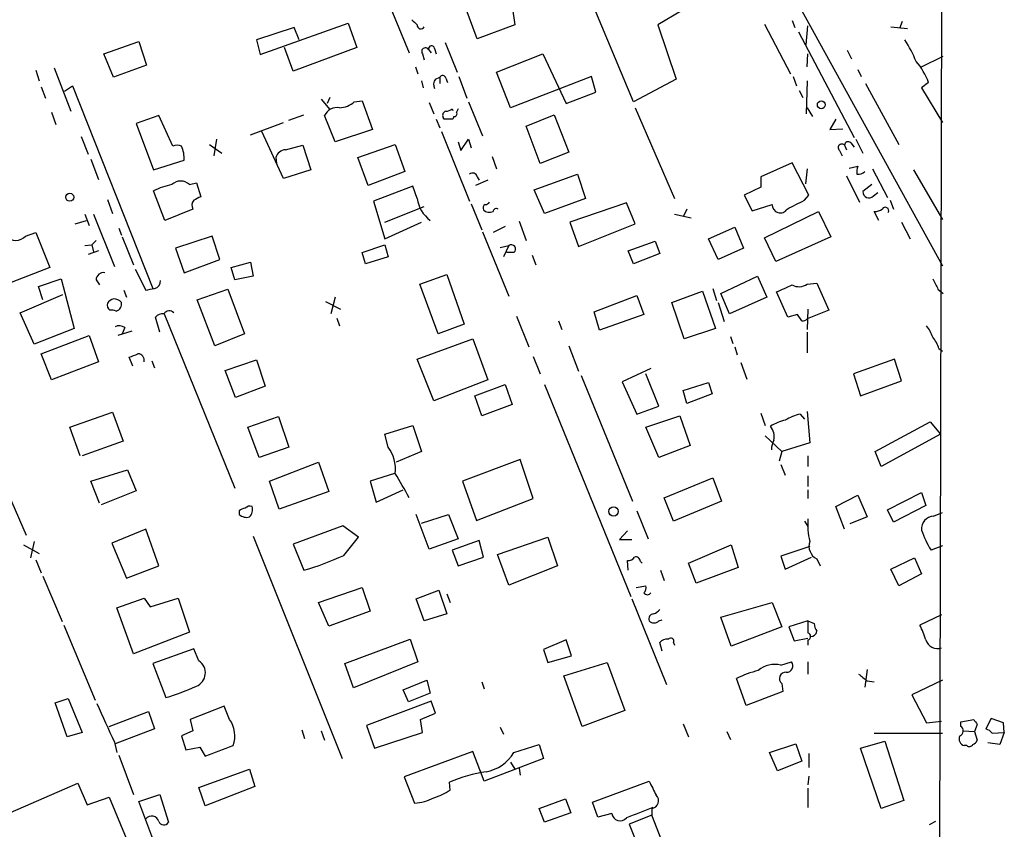
# Model space of a CAD drawing. Extents: x 8 to 967, y 7 to 897.
# Drawn here: x 857 to 953, y 469 to 548 of the extents above; entities that cross this region are included whole.
import ezdxf

# ---------------------------------------------------------------- set-up
doc = ezdxf.new("R2010")
doc.units = 0
doc.header["$MEASUREMENT"] = 0
doc.layers.add('MAIN', color=5, linetype='CONTINUOUS')

msp = doc.modelspace()

# ---------------------------------------------------------------- linework, layer by layer
at = {"layer": 'MAIN'}
for p, q in [((946.9967, 627.38), (946.15, 238.3367)), ((916.94, 540.004), (910.7593, 554.8207)), ((931.2487, 552.5347), (946.912, 524.0867)), ((893.4027, 549.0633), (895.1807, 544.7453)), ((901.7847, 546.1), (900.5993, 549.2327)), ((905.1713, 549.2327), (905.4253, 547.4547)), ((921.5967, 548.8093), (919.3107, 547.4547)), ((880.7027, 544.576), (889.254, 547.624)), ((889.254, 547.624), (890.1007, 545.2533)), ((929.64, 547.5393), (932.18, 542.7133)), ((932.3493, 547.878), (932.6033, 547.2007)), ((943.0173, 547.7933), (942.7633, 547.116)), ((884.0047, 547.2007), (880.364, 546.0153)), ((884.5127, 546.0153), (884.0047, 547.2007)), ((905.4253, 547.4547), (901.7847, 546.1)), ((919.3107, 547.4547), (921.0887, 542.2053)), ((932.942, 546.7773), (938.3607, 536.5327)), ((933.704, 545.5073), (933.8733, 547.37)), ((941.9167, 547.2853), (943.5253, 547.116)), ((865.5473, 544.6607), (868.934, 545.846)), ((868.934, 545.846), (869.696, 543.56)), ((880.364, 546.0153), (880.7027, 544.576)), ((898.652, 545.7613), (899.8373, 542.8827)), ((866.4787, 542.3747), (865.5473, 544.6607)), ((883.92, 542.9673), (883.0733, 545.2533)), ((890.1007, 545.2533), (883.92, 542.9673)), ((896.4507, 544.6607), (896.62, 544.068)), ((897.0433, 545.084), (897.2973, 544.7453)), ((897.636, 545.1687), (897.8053, 544.6607)), ((903.6473, 542.8827), (908.1347, 544.6607)), ((908.1347, 544.6607), (910.4207, 539.8347)), ((933.7887, 543.3907), (933.8733, 544.6607)), ((937.6833, 544.9993), (938.1067, 544.1527)), ((944.88, 543.3907), (946.9967, 544.4067)), ((858.9433, 543.052), (859.282, 542.036)), ((860.7213, 543.306), (862.33, 539.0727)), ((869.696, 543.56), (866.4787, 542.3747)), ((895.7733, 543.3907), (896.0273, 542.7133)), ((905.002, 539.4113), (903.6473, 542.8827)), ((938.6993, 543.1367), (939.038, 542.4593)), ((896.366, 542.036), (896.5353, 541.3587)), ((897.7207, 542.2053), (898.144, 542.3747)), ((898.144, 542.3747), (898.144, 541.782)), ((898.7367, 542.29), (898.906, 541.8667)), ((900.0067, 542.4593), (900.7687, 540.3427)), ((912.876, 542.4593), (905.002, 539.4113)), ((913.2993, 540.9353), (912.876, 542.4593)), ((921.0887, 542.2053), (916.94, 540.004)), ((932.434, 542.4593), (932.7727, 541.528)), ((933.7887, 542.036), (933.704, 538.8187)), ((939.4613, 541.782), (942.6787, 535.8553)), ((945.5573, 541.8667), (944.88, 541.3587)), ((859.4513, 541.4433), (859.8747, 540.3427)), ((861.7373, 541.02), (862.4993, 541.528)), ((862.4993, 541.528), (870.2887, 521.8853)), ((910.4207, 539.8347), (913.2993, 540.9353)), ((933.0267, 541.1047), (933.3653, 540.4273)), ((944.88, 541.3587), (946.912, 537.972)), ((886.6293, 540.258), (887.476, 539.242)), ((887.476, 540.4273), (887.222, 539.8347)), ((889.8467, 540.004), (890.6087, 540.0887)), ((890.6087, 540.0887), (891.6247, 537.2947)), ((897.128, 539.9193), (897.5513, 538.8187)), ((900.938, 540.004), (902.2927, 536.702)), ((860.4673, 538.988), (860.8907, 537.8027)), ((899.3293, 539.3267), (899.414, 539.1573)), ((899.922, 539.3267), (899.7527, 538.988)), ((917.1093, 539.4113), (920.9193, 530.606)), ((933.7887, 539.4113), (934.2967, 538.5647)), ((870.8813, 538.6493), (868.68, 537.8873)), ((872.236, 535.686), (870.8813, 538.6493)), ((879.7713, 536.7867), (882.9887, 537.972)), ((883.4967, 538.226), (884.936, 538.734)), ((887.984, 536.1093), (886.968, 538.6493)), ((897.8053, 538.3107), (898.144, 537.464)), ((898.5673, 538.3107), (898.4827, 538.48)), ((899.4987, 538.5647), (899.414, 538.3107)), ((906.526, 537.6333), (909.2353, 538.734)), ((909.2353, 538.734), (910.6747, 535.0933)), ((936.5827, 538.3107), (935.99, 537.2947)), ((868.68, 537.8873), (870.3733, 533.4)), ((882.9887, 532.5533), (880.872, 537.1253)), ((891.6247, 537.2947), (887.984, 536.1093)), ((898.3133, 537.1253), (901.0227, 530.352)), ((907.8807, 533.9927), (906.526, 537.6333)), ((935.99, 537.2947), (937.26, 537.3793)), ((863.346, 536.6173), (864.0233, 534.924)), ((876.4693, 536.3633), (876.2153, 534.7547)), ((899.922, 536.1093), (900.176, 535.2627)), ((900.176, 535.2627), (900.938, 536.3633)), ((900.938, 536.3633), (901.192, 535.5167)), ((938.022, 536.0247), (938.3607, 535.6013)), ((938.53, 536.3633), (939.2073, 535.0087)), ((875.792, 535.8553), (876.9773, 535.0087)), ((883.158, 535.3473), (884.8513, 535.7707)), ((884.8513, 535.7707), (885.6133, 533.4)), ((890.1853, 534.5853), (893.826, 535.8553)), ((893.826, 535.8553), (894.7573, 533.2307)), ((910.6747, 535.0933), (907.8807, 533.9927)), ((936.9213, 535.2627), (937.1753, 534.7547)), ((937.4293, 535.7707), (937.5987, 535.3473)), ((864.2773, 534.416), (865.0393, 532.4687)), ((870.3733, 533.4), (873.3367, 534.3313)), ((882.2267, 534.5853), (882.3113, 533.9927)), ((891.2013, 531.876), (890.1853, 534.5853)), ((903.224, 534.67), (903.6473, 533.4847)), ((885.6133, 533.4), (882.9887, 532.5533)), ((894.7573, 533.2307), (891.2013, 531.876)), ((932.3493, 534.0773), (929.3013, 532.7227)), ((933.958, 530.9447), (932.3493, 534.0773)), ((933.7887, 533.4847), (933.6193, 532.0453)), ((937.8527, 533.5693), (938.6993, 533.7387)), ((940.1387, 533.4847), (941.578, 530.6907)), ((944.118, 533.4), (946.912, 528.574)), ((902.8007, 532.384), (901.6153, 531.876)), ((901.7847, 532.7227), (901.954, 532.384)), ((907.288, 531.4527), (911.5213, 532.9767)), ((911.5213, 532.9767), (912.2833, 530.606)), ((929.3013, 532.7227), (929.3013, 531.7067)), ((937.5987, 532.8073), (938.8687, 530.2673)), ((871.474, 528.4893), (870.3733, 531.368)), ((873.8447, 531.9607), (874.522, 532.13)), ((874.522, 532.13), (874.9453, 530.7753)), ((895.5193, 531.7913), (891.7093, 530.352)), ((895.9427, 530.606), (895.5193, 531.7913)), ((908.304, 529.1667), (907.288, 531.4527)), ((929.3013, 531.7067), (927.6927, 530.9447)), ((940.054, 531.9607), (939.2073, 531.2833)), ((865.886, 530.5213), (866.394, 529.1667)), ((891.7093, 530.352), (892.81, 526.7113)), ((912.2833, 530.606), (908.304, 529.1667)), ((927.6927, 530.9447), (928.4547, 529.4207)), ((933.5347, 530.4367), (933.958, 530.9447)), ((940.2233, 530.86), (940.6467, 531.1987)), ((941.832, 530.4367), (942.1707, 529.59)), ((874.1833, 529.59), (871.474, 528.4893)), ((892.81, 528.32), (896.62, 529.844)), ((901.192, 530.098), (902.208, 527.558)), ((916.2627, 530.1827), (910.7593, 528.32)), ((917.1093, 528.1507), (916.2627, 530.1827)), ((922.1047, 529.59), (921.766, 528.828)), ((928.4547, 529.4207), (930.402, 530.0133)), ((929.64, 526.796), (934.8893, 529.336)), ((934.8893, 529.336), (936.0747, 526.8807)), ((940.7313, 528.4893), (940.308, 529.336)), ((862.7533, 528.1507), (863.854, 528.4893)), ((863.6847, 529.082), (864.108, 527.9813)), ((864.5313, 529.082), (866.5633, 524.002)), ((905.8487, 528.4047), (906.526, 526.542)), ((920.9193, 529.082), (922.528, 528.7433)), ((866.9867, 527.7273), (867.2407, 527.05)), ((892.81, 526.7113), (896.366, 528.32)), ((904.494, 527.8967), (903.3087, 527.304)), ((910.7593, 528.32), (911.606, 525.9493)), ((911.606, 525.9493), (917.1093, 528.1507)), ((924.2213, 526.7113), (926.7613, 527.812)), ((926.7613, 527.812), (927.608, 525.78)), ((942.9327, 528.32), (943.7793, 526.7113)), ((857.9273, 526.9653), (858.9433, 527.304)), ((858.9433, 527.304), (860.298, 523.9173)), ((864.7853, 526.542), (864.362, 526.1187)), ((867.3253, 526.8807), (868.426, 524.1713)), ((876.046, 526.9653), (872.49, 525.78)), ((876.808, 524.6793), (876.046, 526.9653)), ((902.2927, 527.3887), (904.8327, 521.1233)), ((925.1527, 524.6793), (924.2213, 526.7113)), ((930.7407, 524.51), (929.64, 526.796)), ((936.0747, 526.8807), (930.7407, 524.51)), ((863.6847, 526.034), (864.362, 526.1187)), ((865.0393, 525.526), (864.0233, 525.1873)), ((864.362, 526.1187), (864.5313, 525.4413)), ((872.49, 525.78), (873.3367, 523.4093)), ((890.6087, 525.3567), (892.81, 526.1187)), ((892.81, 526.1187), (893.1487, 524.9333)), ((903.986, 525.8647), (904.8327, 526.034)), ((904.8327, 526.034), (904.3247, 524.9333)), ((916.432, 525.526), (919.0567, 526.4573)), ((916.94, 524.256), (916.432, 525.526)), ((919.0567, 526.4573), (919.48, 525.272)), ((927.608, 525.78), (925.1527, 524.6793)), ((873.3367, 523.4093), (876.808, 524.6793)), ((890.9473, 524.256), (890.6087, 525.3567)), ((893.1487, 524.9333), (890.9473, 524.256)), ((905.3407, 525.3567), (904.6633, 525.3567)), ((907.1187, 525.1027), (907.4573, 524.1713)), ((919.48, 525.272), (916.94, 524.256)), ((860.298, 523.9173), (855.5567, 522.0547)), ((868.5953, 523.748), (869.6113, 521.716)), ((877.9087, 523.9173), (879.7713, 524.4253)), ((878.2473, 522.732), (877.9087, 523.9173)), ((879.7713, 524.4253), (880.0253, 523.0707)), ((859.1973, 522.0547), (861.3987, 522.8167)), ((861.3987, 522.8167), (862.6687, 517.9907)), ((864.7853, 522.732), (865.124, 522.224)), ((880.0253, 523.0707), (878.2473, 522.732)), ((896.1967, 522.3087), (898.8213, 523.24)), ((898.8213, 523.24), (900.5147, 518.414)), ((925.4067, 521.3773), (928.9627, 523.0707)), ((928.9627, 523.0707), (929.894, 521.0387)), ((859.6207, 520.7847), (859.1973, 522.0547)), ((867.4947, 521.716), (867.7487, 521.0387)), ((874.6067, 520.7847), (877.57, 521.8007)), ((877.57, 521.8007), (879.1787, 517.4827)), ((897.9747, 517.4827), (896.1967, 522.3087)), ((924.6447, 521.8853), (924.9833, 520.7)), ((933.7887, 522.3087), (934.72, 522.3933)), ((934.72, 522.3933), (935.9053, 519.7687)), ((946.4887, 521.8007), (946.9967, 521.3773)), ((857.4193, 519.5147), (861.568, 521.2927)), ((876.3, 516.2973), (874.6067, 520.7847)), ((887.984, 521.0387), (887.5607, 519.43)), ((913.13, 519.5993), (917.2787, 521.208)), ((917.2787, 521.208), (917.956, 519.3453)), ((920.6653, 520.5307), (923.6287, 521.6313)), ((923.6287, 521.6313), (924.8987, 517.9907)), ((926.2533, 519.43), (925.4067, 521.3773)), ((929.894, 521.0387), (926.2533, 519.43)), ((931.926, 519.0913), (930.8253, 521.5467)), ((887.0527, 520.6153), (888.492, 519.8533)), ((921.8507, 516.9747), (920.6653, 520.5307)), ((925.1527, 520.5307), (925.7453, 518.668)), ((933.8733, 519.8533), (933.7887, 517.906)), ((858.774, 516.4667), (857.4193, 519.5147)), ((870.966, 517.652), (870.5427, 519.0913)), ((871.3893, 519.43), (878.2473, 502.4967)), ((888.1533, 519.0067), (888.4073, 518.2447)), ((905.5947, 519.176), (906.78, 516.2127)), ((913.638, 517.8213), (913.13, 519.5993)), ((917.956, 519.3453), (913.638, 517.8213)), ((932.8573, 519.3453), (931.926, 519.0913)), ((933.2807, 518.7527), (932.8573, 519.3453)), ((935.9053, 519.7687), (933.7887, 518.922)), ((862.6687, 517.9907), (858.774, 516.4667)), ((867.5793, 518.0753), (867.3253, 517.4827)), ((900.5147, 518.414), (897.9747, 517.4827)), ((909.6587, 518.7527), (909.9973, 517.906)), ((924.8987, 517.9907), (921.8507, 516.9747)), ((859.4513, 515.5353), (864.108, 517.3133)), ((864.108, 517.3133), (865.0393, 514.7733)), ((868.2567, 517.7367), (866.902, 517.3133)), ((879.1787, 517.4827), (876.3, 516.2973)), ((895.9427, 515.0273), (901.3613, 516.9747)), ((901.3613, 516.9747), (902.8007, 512.9953)), ((926.338, 517.2287), (926.592, 516.5513)), ((933.7887, 517.652), (933.7887, 515.62)), ((910.6747, 516.2973), (911.606, 513.842)), ((926.7613, 516.2127), (927.0153, 515.4507)), ((946.5733, 516.0433), (946.912, 515.7893)), ((860.4673, 512.9953), (859.4513, 515.5353)), ((868.3413, 514.35), (868.0027, 515.1967)), ((897.5513, 510.9633), (895.9427, 515.0273)), ((907.2033, 515.2813), (907.8807, 513.588)), ((942.2553, 515.0273), (938.276, 513.588)), ((942.9327, 512.9107), (942.2553, 515.0273)), ((850.646, 514.7733), (858.012, 497.9247)), ((865.0393, 514.7733), (860.4673, 512.9953)), ((870.204, 514.858), (870.458, 514.1807)), ((877.316, 513.9267), (880.364, 514.9427)), ((880.364, 514.9427), (881.2107, 512.4027)), ((918.6333, 514.096), (915.8393, 512.826)), ((927.354, 514.6887), (927.9467, 513.08)), ((878.332, 511.302), (877.316, 513.9267)), ((911.86, 513.4187), (916.8553, 501.2267)), ((919.3953, 510.4553), (918.1253, 513.588)), ((938.276, 513.588), (938.9533, 511.4713)), ((881.2107, 512.4027), (878.332, 511.302)), ((902.8007, 512.9953), (897.5513, 510.9633)), ((901.5307, 511.4713), (904.494, 512.572)), ((904.494, 512.572), (905.1713, 510.6247)), ((908.304, 512.572), (916.686, 491.998)), ((915.8393, 512.826), (917.2787, 509.6933)), ((921.766, 511.9793), (924.2213, 512.7413)), ((924.2213, 512.7413), (924.56, 511.6407)), ((938.9533, 511.4713), (942.9327, 512.9107)), ((902.208, 509.524), (901.5307, 511.4713)), ((922.1047, 510.7093), (921.766, 511.9793)), ((924.56, 511.6407), (922.1047, 510.7093)), ((905.1713, 510.6247), (902.208, 509.524)), ((917.2787, 509.6933), (919.3953, 510.4553)), ((862.2453, 508.4233), (866.394, 509.8627)), ((866.394, 509.8627), (867.41, 507.0687)), ((879.5173, 508.4233), (882.4807, 509.4393)), ((882.4807, 509.4393), (883.4967, 506.476)), ((918.1253, 508.4233), (921.4273, 509.524)), ((921.4273, 509.524), (922.4433, 506.6453)), ((929.3013, 509.778), (929.7247, 508.5927)), ((933.1113, 509.6933), (933.5347, 509.1853)), ((933.7887, 509.9473), (934.0427, 506.8993)), ((863.2613, 505.6293), (862.2453, 508.4233)), ((880.618, 505.46), (879.5173, 508.4233)), ((892.81, 507.746), (895.5193, 508.5927)), ((895.5193, 508.5927), (896.366, 506.0527)), ((919.3953, 505.46), (918.1253, 508.4233)), ((940.3927, 506.0527), (945.7267, 508.9313)), ((945.7267, 508.9313), (946.7427, 507.746)), ((893.1487, 506.476), (892.81, 507.746)), ((929.7247, 507.5767), (931.3333, 506.0527)), ((946.7427, 507.746), (940.9853, 504.6133)), ((867.41, 507.0687), (863.4307, 505.6293)), ((883.4967, 506.476), (880.618, 505.46)), ((922.4433, 506.6453), (919.3953, 505.46)), ((934.0427, 506.8993), (931.3333, 506.0527)), ((896.366, 506.0527), (893.9107, 505.0367)), ((931.3333, 506.0527), (931.0793, 505.1213)), ((933.8733, 505.6293), (933.8733, 504.6133)), ((940.9853, 504.6133), (940.3927, 506.0527)), ((881.634, 503.174), (886.3753, 505.0367)), ((886.3753, 505.0367), (887.3913, 502.158)), ((905.9333, 505.2907), (900.3453, 503.174)), ((907.2033, 501.4807), (905.9333, 505.2907)), ((931.2487, 504.7827), (931.672, 503.7667)), ((864.2773, 503.174), (867.8333, 504.2747)), ((867.8333, 504.2747), (868.68, 502.2427)), ((893.7413, 503.936), (891.3707, 503.174)), ((933.8733, 503.682), (933.8733, 502.666)), ((865.124, 501.0573), (864.2773, 503.174)), ((882.5653, 500.4647), (881.634, 503.174)), ((891.3707, 503.174), (891.9633, 501.142)), ((900.3453, 503.174), (901.7, 499.364)), ((919.9033, 501.5653), (924.6447, 503.5127)), ((924.6447, 503.5127), (925.4913, 501.2267)), ((868.68, 502.2427), (865.2933, 500.888)), ((887.3913, 502.158), (882.5653, 500.4647)), ((891.9633, 501.142), (894.588, 502.3273)), ((933.8733, 502.3273), (933.8733, 501.4807)), ((936.5827, 500.7187), (938.6993, 501.8193)), ((938.6993, 501.8193), (939.6307, 499.7027)), ((941.578, 500.38), (944.88, 502.0733)), ((944.88, 502.0733), (945.3033, 500.8033)), ((901.7, 499.364), (907.2033, 501.4807)), ((920.8347, 499.2793), (919.9033, 501.5653)), ((925.4913, 501.2267), (920.8347, 499.2793)), ((937.4293, 498.5173), (936.5827, 500.7187)), ((945.3033, 500.8033), (942.1707, 499.1947)), ((878.6707, 500.2953), (878.6707, 499.9567)), ((897.128, 496.57), (895.858, 499.9567)), ((896.366, 499.11), (898.9907, 499.9567)), ((898.9907, 499.9567), (899.922, 497.586)), ((917.2787, 500.2953), (918.3793, 497.586)), ((942.1707, 499.1947), (941.578, 500.38)), ((946.0653, 499.7873), (946.912, 500.126)), ((888.746, 498.856), (883.92, 497.078)), ((890.27, 497.7553), (888.746, 498.856)), ((933.5347, 499.2793), (933.8733, 498.7713)), ((939.6307, 499.7027), (937.9373, 499.0253)), ((869.6113, 498.5173), (866.3093, 497.1627)), ((870.8813, 494.9613), (869.6113, 498.5173)), ((880.0253, 497.84), (888.6613, 476.25)), ((916.3473, 498.348), (915.5853, 497.5013)), ((857.758, 496.9933), (859.282, 496.1467)), ((858.774, 497.332), (858.4353, 495.7233)), ((866.3093, 497.1627), (867.7487, 493.776)), ((883.92, 497.078), (884.936, 494.538)), ((888.8307, 495.9773), (890.27, 497.7553)), ((899.922, 497.586), (897.128, 496.57)), ((901.954, 497.4167), (899.3293, 496.4853)), ((902.3773, 495.808), (901.954, 497.4167)), ((903.732, 496.062), (908.6427, 497.7553)), ((908.6427, 497.7553), (909.574, 494.9613)), ((915.5853, 497.5013), (916.7707, 497.5013)), ((922.274, 495.2153), (926.4227, 496.9933)), ((926.4227, 496.9933), (927.1, 494.792)), ((946.912, 496.9087), (945.8113, 496.4853)), ((899.3293, 496.4853), (899.922, 494.9613)), ((904.8327, 493.0987), (903.732, 496.062)), ((934.0427, 496.824), (931.2487, 495.8927)), ((931.2487, 495.8927), (931.672, 494.6227)), ((858.9433, 495.554), (859.4513, 494.284)), ((867.7487, 493.776), (870.8813, 494.9613)), ((899.922, 494.9613), (902.3773, 495.808)), ((909.574, 494.9613), (904.8327, 493.0987)), ((916.432, 494.538), (916.3473, 495.4693)), ((917.6173, 495.3847), (917.7867, 495.2153)), ((923.036, 493.268), (922.274, 495.2153)), ((931.672, 494.6227), (934.212, 495.808)), ((934.72, 495.6387), (935.0587, 494.9613)), ((941.9167, 494.6227), (944.2027, 495.7233)), ((944.2027, 495.7233), (944.88, 494.1993)), ((919.5647, 494.538), (919.9033, 493.522)), ((927.1, 494.792), (923.036, 493.268)), ((942.6787, 493.014), (941.9167, 494.6227)), ((944.88, 494.1993), (942.6787, 493.014)), ((859.6207, 493.9453), (861.4833, 489.5427)), ((886.3753, 491.4053), (890.6087, 492.8447)), ((890.6087, 492.8447), (891.3707, 490.5587)), ((895.858, 491.744), (898.0593, 492.5907)), ((898.0593, 492.5907), (898.8213, 490.3047)), ((898.8213, 492.252), (899.16, 491.4053)), ((917.194, 492.8447), (918.1253, 493.014)), ((866.8173, 490.8973), (869.442, 491.8287)), ((869.442, 491.8287), (870.0347, 490.982)), ((870.0347, 490.982), (872.744, 491.8287)), ((872.744, 491.8287), (873.8447, 488.5267)), ((887.3913, 489.1193), (886.3753, 491.4053)), ((896.62, 489.6273), (895.858, 491.744)), ((916.7707, 491.744), (920.1573, 483.4467)), ((925.4067, 489.966), (930.402, 491.4053)), ((930.402, 491.4053), (931.3333, 489.0347)), ((868.426, 486.41), (866.8173, 490.8973)), ((891.3707, 490.5587), (887.3913, 489.1193)), ((898.8213, 490.3047), (896.62, 489.6273)), ((946.8273, 490.22), (944.7107, 489.204)), ((861.6527, 489.204), (864.7007, 481.9227)), ((919.3953, 489.6273), (919.734, 489.712)), ((926.4227, 487.172), (925.4067, 489.966)), ((933.8733, 489.6273), (932.0107, 489.0347)), ((933.8733, 489.6273), (934.466, 489.3733)), ((933.8733, 489.6273), (933.8733, 488.442)), ((873.8447, 488.5267), (868.426, 486.41)), ((931.3333, 489.0347), (926.4227, 487.172)), ((932.0107, 489.0347), (932.5187, 487.68)), ((888.9153, 485.4787), (895.2653, 487.8493)), ((895.2653, 487.8493), (896.0273, 485.648)), ((910.4207, 487.7647), (908.2193, 486.8333)), ((910.9287, 486.2407), (910.4207, 487.7647)), ((919.734, 486.664), (919.48, 487.5107)), ((920.8347, 487.5107), (920.9193, 487.2567)), ((932.5187, 487.68), (933.8733, 487.934)), ((933.8733, 487.7647), (933.8733, 487.2567)), ((874.268, 486.918), (870.2887, 485.4787)), ((874.776, 485.7327), (874.268, 486.918)), ((908.2193, 486.8333), (908.6427, 485.5633)), ((870.2887, 485.4787), (871.5587, 482.1767)), ((889.762, 483.108), (888.9153, 485.4787)), ((896.0273, 485.648), (889.762, 483.108)), ((908.6427, 485.5633), (910.9287, 486.2407)), ((910.1667, 484.2933), (914.4, 485.5633)), ((914.4, 485.5633), (916.0933, 480.9067)), ((931.2487, 485.3093), (932.2647, 485.648)), ((933.8733, 485.648), (933.8733, 484.4627)), ((939.6307, 484.886), (939.3767, 483.1927)), ((894.588, 482.9387), (896.874, 483.87)), ((896.874, 483.87), (897.2127, 482.6)), ((902.208, 483.7007), (902.462, 483.0233)), ((911.9447, 479.3827), (910.1667, 484.2933)), ((927.862, 481.4147), (926.9307, 484.0393)), ((931.3333, 483.5313), (931.418, 482.7693)), ((939.6307, 483.7853), (940.308, 483.7007)), ((946.912, 483.87), (943.9487, 482.4307)), ((895.096, 481.7533), (894.588, 482.9387)), ((897.2127, 482.6), (895.096, 481.7533)), ((931.418, 482.7693), (927.862, 481.4147)), ((860.806, 481.6687), (862.076, 482.092)), ((861.9913, 478.3667), (860.806, 481.6687)), ((862.076, 482.092), (863.4307, 478.79)), ((897.2973, 481.838), (891.032, 479.4673)), ((897.7207, 480.6527), (897.2973, 481.838)), ((943.9487, 482.4307), (945.388, 479.7213)), ((866.0553, 479.3827), (869.8653, 480.822)), ((869.8653, 480.822), (870.458, 479.1287)), ((877.2313, 481.33), (873.9293, 480.06)), ((877.7393, 480.06), (877.2313, 481.33)), ((896.2813, 480.06), (897.7207, 480.6527)), ((916.0933, 480.9067), (911.9447, 479.3827)), ((873.9293, 480.06), (874.1833, 478.9593)), ((896.4507, 478.79), (896.2813, 480.06)), ((945.388, 479.7213), (946.8273, 479.8907)), ((948.69, 479.806), (949.96, 480.06)), ((948.69, 479.3827), (948.69, 479.806)), ((951.6533, 480.1447), (951.1453, 479.1287)), ((952.8387, 479.7213), (951.6533, 480.1447)), ((952.9233, 478.79), (952.8387, 479.7213)), ((863.4307, 478.79), (861.9913, 478.3667)), ((870.458, 479.1287), (866.648, 477.6893)), ((874.1833, 478.9593), (873.0827, 478.4513)), ((884.7667, 479.044), (885.0207, 478.1973)), ((886.6293, 478.9593), (886.968, 478.028)), ((891.032, 479.4673), (891.794, 477.266)), ((891.794, 477.266), (896.4507, 478.79)), ((903.986, 479.298), (904.3247, 478.6207)), ((921.766, 479.6367), (922.274, 478.3667)), ((925.9993, 478.8747), (926.338, 478.1127)), ((940.308, 478.7053), (946.912, 478.7053)), ((948.944, 478.9593), (950.0447, 478.8747)), ((950.2987, 479.552), (950.0447, 478.8747)), ((950.0447, 478.8747), (950.2987, 478.028)), ((951.738, 478.7053), (952.9233, 478.79)), ((952.9233, 478.79), (952.5, 477.6047)), ((866.5633, 477.8587), (866.8173, 476.8427)), ((873.0827, 478.4513), (873.506, 477.0967)), ((938.9533, 477.266), (941.324, 477.9433)), ((941.324, 477.9433), (943.1867, 472.186)), ((952.5, 477.6047), (951.3147, 477.774)), ((873.506, 477.0967), (874.8607, 477.3507)), ((874.8607, 477.3507), (875.3687, 476.504)), ((901.3613, 476.9273), (894.6727, 474.472)), ((902.462, 474.0487), (901.3613, 476.9273)), ((905.3407, 476.8427), (907.796, 477.6047)), ((907.796, 477.6047), (908.2193, 476.25)), ((930.148, 476.8427), (932.688, 477.6893)), ((930.91, 475.0647), (930.148, 476.8427)), ((932.688, 477.6893), (933.2807, 475.996)), ((940.9853, 471.424), (938.9533, 477.266)), ((949.2827, 477.52), (949.0287, 477.52)), ((866.9867, 476.5887), (868.426, 472.7787)), ((908.2193, 476.25), (902.462, 474.0487)), ((905.002, 475.9113), (905.4253, 475.234)), ((933.2807, 475.996), (930.91, 475.0647)), ((933.958, 476.758), (933.958, 475.4033)), ((874.776, 473.456), (879.6867, 475.234)), ((879.6867, 475.234), (880.1947, 473.5407)), ((905.8487, 475.3187), (905.9333, 474.6413)), ((894.6727, 474.472), (895.6887, 471.932)), ((899.16, 473.202), (899.0753, 473.964)), ((912.9607, 472.0167), (918.464, 474.0487)), ((933.958, 474.5567), (933.8733, 473.71)), ((848.6987, 467.614), (863.0073, 473.8793)), ((863.0073, 473.8793), (863.9387, 471.7627)), ((875.3687, 471.678), (874.776, 473.456)), ((880.1947, 473.5407), (875.3687, 471.678)), ((933.8733, 473.3713), (933.8733, 471.5087)), ((863.9387, 471.7627), (866.0553, 472.5247)), ((866.0553, 472.5247), (870.3733, 462.1953)), ((868.934, 472.1013), (870.966, 472.7787)), ((870.2887, 468.4607), (868.934, 472.1013)), ((870.966, 472.7787), (871.8127, 470.0693)), ((907.796, 471.424), (910.336, 472.3553)), ((910.336, 472.3553), (910.844, 471.0007)), ((913.4687, 470.5773), (912.9607, 472.0167)), ((943.1867, 472.186), (940.9853, 471.424)), ((908.304, 470.0693), (907.796, 471.424)), ((918.718, 471.424), (918.718, 470.7467)), ((910.844, 471.0007), (908.304, 470.0693)), ((914.8233, 470.916), (913.4687, 470.5773)), ((918.718, 470.7467), (916.5167, 469.9)), ((919.9033, 467.6987), (918.718, 470.7467)), ((946.2347, 470.154), (945.642, 469.8153)), ((916.5167, 469.9), (917.702, 466.9367))]:
    msp.add_line(p, q, dxfattribs=at)
for centre, radius in [((935.1628, 539.7028), 0.3817), ((862.239, 530.7346), 0.3932), ((915.0037, 500.2383), 0.4569)]:
    msp.add_circle(centre, radius, dxfattribs=at)
for centre, radius, start, end in [((1022.6886, 674.7086), 179.6053, 224.885409, 225.114592), ((896.2968, 547.4316), 0.3549, 176.267552, 335.645597), ((932.7872, 539.2187), 12.4944, 21.997606, 32.95441), ((896.747, 544.8724), 0.3641, 35.53219, 215.544994), ((897.3397, 545.1263), 0.2994, 8.143638, 188.121983), ((939.8607, 539.9055), 6.0247, 18.997332, 41.51381), ((898.4449, 541.6699), 0.9006, 143.524537, 206.078517), ((898.4262, 542.2335), 0.3156, 10.312965, 153.418709), ((888.2887, 541.7434), 2.3351, 272.911295, 311.851159), ((888.1566, 538.1445), 1.2914, 78.805795, 156.989004), ((898.8073, 538.6917), 0.3875, 100.497939, 213.11188), ((898.6779, 540.0282), 0.9573, 273.521453, 312.879217), ((899.5551, 538.8187), 0.2602, 257.480746, 40.589353), ((898.9906, 326.6109), 211.7002, 89.885408, 90.114564), ((937.7792, 535.7728), 0.3499, 46.053836, 180.343869), ((872.6593, 534.7117), 1.0623, 66.511757, 113.483296), ((870.4976, 534.5001), 2.8441, 356.597459, 24.643023), ((883.2763, 534.2526), 1.1011, 96.167798, 162.412536), ((937.1612, 535.5308), 0.3598, 41.822669, 228.177331), ((940.5633, 533.1461), 1.9559, 162.363579, 184.968472), ((938.7841, 533.7384), 0.7803, 257.461635, 319.412244), ((872.998, 531.0714), 1.2279, 46.405709, 133.594291), ((901.319, 532.5956), 0.4827, 15.265529, 127.864574), ((873.8451, 523.9163), 8.2208, 101.890309, 114.981146), ((939.7842, 531.2369), 0.5788, 175.401606, 319.35897), ((874.8079, 529.9551), 0.7235, 138.266495, 210.307742), ((959.2666, 361.2611), 189.3281, 116.44709, 116.676246), ((899.1177, 531.0716), 3.2089, 188.342714, 233.583268), ((721.018, 953.3532), 473.3093, 296.450465, 296.679653), ((902.716, 529.6746), 0.3787, 116.558284, 206.558284), ((902.97, 530.1195), 0.8535, 226.020573, 293.378394), ((902.504, 530.5642), 0.5525, 274.432108, 327.497791), ((903.6474, 529.2936), 0.3413, 60.265529, 172.864574), ((931.1733, 529.9771), 0.7721, 177.312866, 329.908093), ((940.2231, 530.8606), 1.527, 273.187323, 303.684864), ((941.3663, 529.4206), 0.3413, 330.265529, 150.242626), ((856.996, 527.7697), 1.2306, 220.818447, 319.181553), ((905.0866, 525.6953), 0.4233, 306.886139, 126.856362), ((865.5191, 522.6826), 0.7354, 81.169134, 176.148614), ((870.3408, 522.588), 0.7124, 279.468933, 4.774997), ((1200.2345, 649.3086), 283.981, 206.45046, 206.679643), ((827.7154, 733.4468), 215.836, 281.192728, 281.421942), ((762.2664, 902.876), 416.9222, 293.846855, 294.076044), ((933.004, 523.3711), 1.3208, 240.284712, 306.449972), ((866.8167, 519.7694), 1.1506, 107.082228, 143.983609), ((866.5056, 519.9032), 0.9665, 40.484912, 91.594926), ((866.4871, 520.2852), 0.6223, 165.023504, 236.097982), ((866.3092, 518.8365), 0.9474, 63.448472, 100.287538), ((866.5633, 520.3614), 0.6982, 284.040224, 14.032263), ((871.2925, 518.4445), 0.9902, 84.39016, 139.217958), ((871.8871, 519.119), 0.587, 42.383335, 148.004964), ((933.4078, 519.2182), 0.4825, 254.728219, 322.130224), ((867.0439, 517.3511), 0.9006, 53.524537, 116.078517), ((942.712, 516.0938), 3.4333, 17.811683, 38.791426), ((943.3049, 514.9935), 3.4329, 17.806858, 38.788314), ((783.776, 727.016), 227.9508, 291.684484, 291.913667), ((868.8507, 514.9249), 0.6104, 345.620004, 90.131412), ((934.4674, 504.3554), 5.5075, 104.254498, 120.501835), ((933.0267, 503.7669), 5.5031, 104.250882, 120.511471), ((928.8949, 507.4539), 1.7031, 349.834168, 38.235827), ((890.2128, 504.3328), 3.6349, 353.732917, 36.129355), ((932.5742, 506.1068), 2.2598, 152.413275, 177.077961), ((301.8203, 164.071), 682.6265, 29.6305554, 29.8597351), ((879.7291, 500.1256), 0.6297, 70.365149, 137.709785), ((878.9201, 500.4341), 1.0595, 316.346088, 15.581425), ((879.3221, 499.5938), 0.9573, 93.521453, 132.879217), ((879.4019, 500.7226), 1.0589, 226.327772, 285.602022), ((946.1572, 498.511), 1.2796, 94.118476, 183.508183), ((940.5617, 498.9408), 6.7146, 174.937599, 193.862814), ((954.6219, 501.8951), 10.3389, 199.565885, 211.550358), ((935.369, 496.8804), 1.4011, 161.196491, 242.405258), ((877.6238, 520.3137), 26.7928, 285.837886, 294.726047), ((916.432, 496.1466), 0.6826, 262.87186, 330.261365), ((917.1564, 495.3659), 0.4613, 2.335786, 106.588605), ((917.5328, 492.8023), 0.6292, 312.268789, 19.661787), ((918.2947, 492.5694), 0.4109, 214.490571, 325.501532), ((918.922, 489.8121), 0.4938, 94.029405, 201.973753), ((918.5493, 491.4046), 1.1506, 287.082228, 323.98361), ((918.9297, 490.0506), 0.6293, 222.269402, 317.724474), ((935.9906, 489.4582), 1.527, 183.187323, 213.684864), ((939.9654, 486.4086), 5.5075, 14.254498, 30.501835), ((933.7745, 488.1034), 0.3527, 286.262154, 73.733298), ((934.1377, 488.6909), 0.5877, 268.986021, 352.215954), ((920.2299, 486.8635), 0.9906, 84.391856, 139.204217), ((920.5576, 487.6454), 0.308, 334.075331, 138.553363), ((946.4368, 488.1267), 1.1899, 197.711652, 289.158246), ((874.0013, 484.572), 1.3955, 291.908912, 56.279186), ((930.6136, 483.0376), 2.3588, 74.380583, 131.607518), ((931.7989, 485.2459), 0.6153, 266.067626, 40.802271), ((931.9319, 473.4681), 11.6945, 104.280077, 115.318677), ((931.7156, 484.016), 0.6174, 86.182838, 231.735909), ((1108.545, 695.7836), 271.0633, 231.223946, 231.453146), ((865.0566, 504.2228), 22.9849, 286.432474, 294.318503), ((1797.0333, 903.0425), 1023.013, 204.3291279, 204.5583127), ((875.5877, 478.4805), 2.6691, 338.908547, 36.282573), ((1077.1408, 564.4886), 152.6537, 213.578079, 213.807241), ((948.4327, 478.9365), 0.515, 289.581978, 60.03022), ((950.8066, 478.028), 1.1516, 36.024081, 72.896174), ((949.1895, 478.155), 0.655, 153.106363, 255.789799), ((949.5789, 478.3246), 0.7785, 292.378134, 337.605454), ((622.7213, 1154.3424), 723.3917, 290.4416884, 290.6708694), ((901.9223, 478.9131), 3.9965, 280.218676, 328.798242), ((949.5405, 477.8315), 0.4044, 230.388559, 325.885527), ((905.3245, 458.8229), 16.38, 99.46353, 112.427453), ((1257.4874, 642.7012), 378.6562, 206.448768, 206.677944), ((895.3631, 479.1388), 7.0471, 288.089912, 302.601082), ((895.4593, 476.4417), 4.5155, 272.912019, 297.59957), ((918.6439, 472.1543), 0.734, 275.793697, 47.335617), ((1171.5256, -163.9815), 683.8981, 111.6868164, 111.9160057), ((870.1778, 469.9384), 0.7358, 17.038608, 140.342977), ((871.3665, 470.3266), 0.5151, 199.581978, 330.03022), ((915.6466, 471.0565), 0.8351, 189.684498, 317.538019)]:
    msp.add_arc(centre, radius, start, end, dxfattribs=at)

doc.saveas('drawing.dxf')
